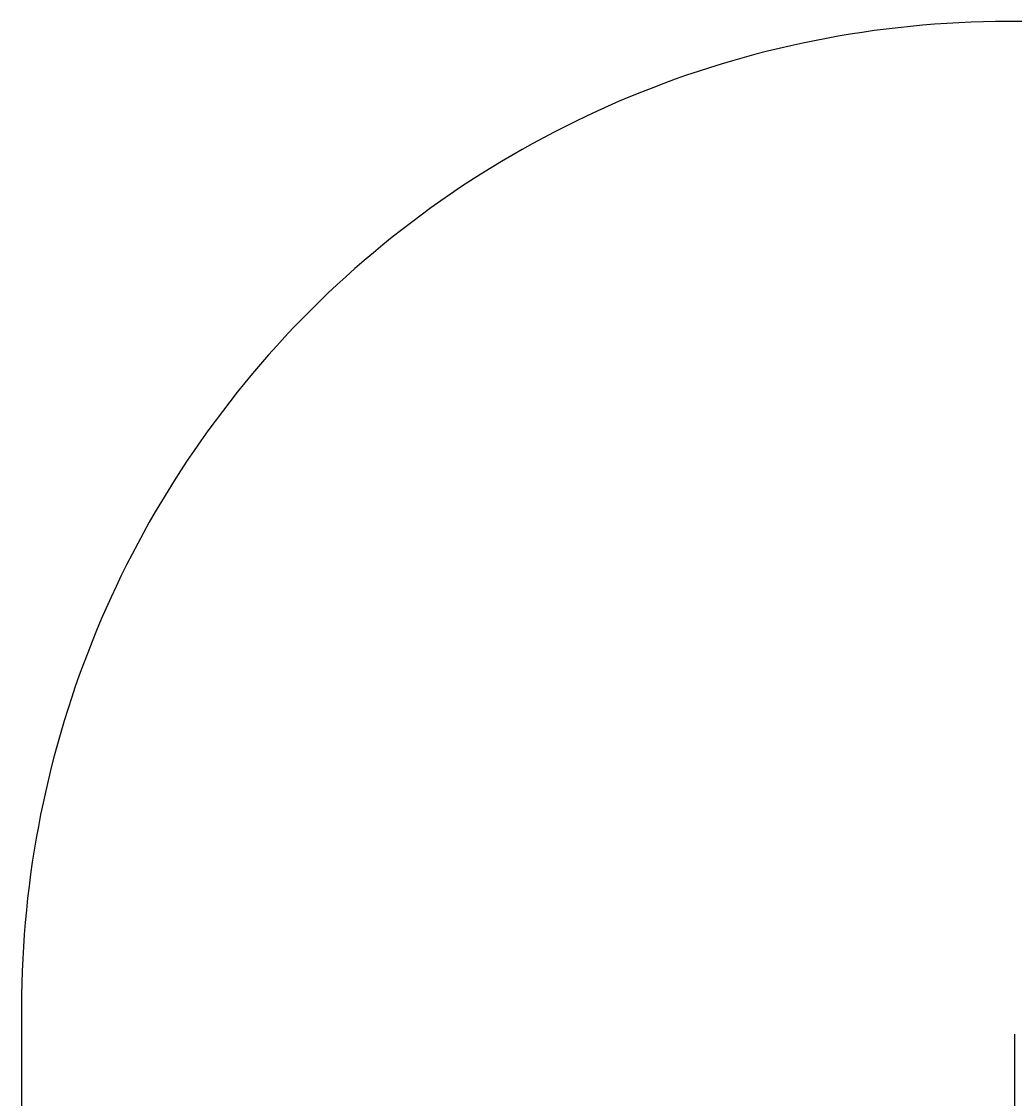
# Model space of a CAD drawing. Units: centimetres. Extents: x -219 to 216, y -242 to 243.
# Drawn here: x -219 to -68, y 79 to 243 of the extents above; entities that cross this region are included whole.
import ezdxf

# ---------------------------------------------------------------- set-up
doc = ezdxf.new("R2010")
doc.units = ezdxf.units.CM
doc.header["$LTSCALE"] = 2.54
doc.layers.get('0').update_dxf_attribs({"true_color": 0xff5454})
doc.layers.add('VP-EQ', color=7, linetype='Continuous', true_color=0x8a3492)

# ---------------------------------------------------------------- blocks, each defined once
blk = doc.blocks.new('Grupuj_203')
at = {"color": 0}
mesh = blk.add_polyface(dxfattribs=at)
corners = [(0.29, 0, 1.01), (0, 25.79, 1.01), (0, 0.81, 1.01), (0.29, 26.6, 1.01), (9.31, 0, 1.01), (9.31, 26.6, 1.01), (9.6, 0.81, 1.01), (9.6, 25.79, 1.01)]
mesh.append_faces([[corners[k] for k in face] for face in [(0, 1, 2), (5, 6, 7)]], dxfattribs={"vtx0": -1, "color": 0})
mesh.append_faces([[corners[k] for k in face] for face in [(1, 0, 3), (3, 4, 5)]], dxfattribs={"vtx0": -1, "vtx1": -1, "color": 0})
mesh.append_faces([[corners[k] for k in face] for face in [(3, 0, 4), (5, 4, 6)]], dxfattribs={"vtx0": -1, "vtx2": -1, "color": 0})
mesh = blk.add_polyface(dxfattribs=at)
corners = [(0, 25.79), (0.29, 0), (0, 0.81), (0.29, 26.6), (9.31, 0), (9.31, 26.6), (9.6, 25.79), (9.6, 0.81)]
mesh.append_faces([[corners[k] for k in face] for face in [(0, 1, 2), (4, 6, 7)]], dxfattribs={"vtx0": -1, "color": 0})
mesh.append_faces([[corners[k] for k in face] for face in [(1, 3, 4)]], dxfattribs={"vtx0": -1, "vtx1": -1, "color": 0})
mesh.append_faces([[corners[k] for k in face] for face in [(1, 0, 3), (4, 3, 5), (4, 5, 6)]], dxfattribs={"vtx0": -1, "vtx2": -1, "color": 0})
mesh = blk.add_polyface(dxfattribs=at)
corners = [(0.29, 26.6, 1.01), (0, 25.79), (0, 25.79, 1.01), (0.29, 26.6)]
mesh.append_faces([[corners[k] for k in face] for face in [(0, 1, 2), (1, 0, 3)]], dxfattribs={"vtx0": -1, "color": 0})
mesh = blk.add_polyface(dxfattribs=at)
corners = [(0.29, 26.6), (9.31, 26.6, 1.01), (9.31, 26.6), (0.29, 26.6, 1.01)]
mesh.append_faces([[corners[k] for k in face] for face in [(0, 1, 2), (1, 0, 3)]], dxfattribs={"vtx0": -1, "color": 0})
mesh = blk.add_polyface(dxfattribs=at)
corners = [(9.31, 26.6), (9.6, 25.79, 1.01), (9.6, 25.79), (9.31, 26.6, 1.01)]
mesh.append_faces([[corners[k] for k in face] for face in [(0, 1, 2), (1, 0, 3)]], dxfattribs={"vtx0": -1, "color": 0})
mesh = blk.add_polyface(dxfattribs=at)
corners = [(0, 25.79, 1.01), (0, 0.81), (0, 0.81, 1.01), (0, 25.79)]
mesh.append_faces([[corners[k] for k in face] for face in [(0, 1, 2), (1, 0, 3)]], dxfattribs={"vtx0": -1, "color": 0})
mesh = blk.add_polyface(dxfattribs=at)
corners = [(9.6, 25.79), (9.6, 0.81, 1.01), (9.6, 0.81), (9.6, 25.79, 1.01)]
mesh.append_faces([[corners[k] for k in face] for face in [(0, 1, 2), (1, 0, 3)]], dxfattribs={"vtx0": -1, "color": 0})
mesh = blk.add_polyface(dxfattribs=at)
corners = [(0, 0.81, 1.01), (0.29, 0), (0.29, 0, 1.01), (0, 0.81)]
mesh.append_faces([[corners[k] for k in face] for face in [(0, 1, 2), (1, 0, 3)]], dxfattribs={"vtx0": -1, "color": 0})
mesh = blk.add_polyface(dxfattribs=at)
corners = [(9.31, 0, 1.01), (0.29, 0), (9.31, 0), (0.29, 0, 1.01)]
mesh.append_faces([[corners[k] for k in face] for face in [(0, 1, 2), (1, 0, 3)]], dxfattribs={"vtx0": -1, "color": 0})
mesh = blk.add_polyface(dxfattribs=at)
corners = [(9.6, 0.81), (9.31, 0, 1.01), (9.31, 0), (9.6, 0.81, 1.01)]
mesh.append_faces([[corners[k] for k in face] for face in [(0, 1, 2), (1, 0, 3)]], dxfattribs={"vtx0": -1, "color": 0})
blk = doc.blocks.new('3DGeom_3912_Defintion_1')
at = {"color": 18, "true_color": 0x030303, "yscale": 0.3564000000000001, "rotation": 360}
blk.add_blockref('Grupuj_203', (-4.72, -4.78, -0.48), dxfattribs=at)
blk = doc.blocks.new('Komponent_46')
at = {"color": 59, "true_color": 0x614a34}
mesh = blk.add_polyface(dxfattribs=at)
corners = [(9, 0, 188.22), (4.95, 0.26, 188.22), (4.95, 0, 188.22), (8.74, 4.05, 188.22), (9, 4.05, 188.22), (0, 0, 188.22), (0.26, 4.05, 188.22), (0, 4.05, 188.22), (4.05, 0, 188.22), (0.26, 4.95, 188.22), (4.05, 8.74, 188.22), (4.05, 0.26, 188.22), (4.95, 8.74, 188.22), (4.95, 9, 188.22), (9, 9, 188.22), (8.74, 4.95, 188.22), (9, 4.95, 188.22), (0, 9, 188.22), (0, 4.95, 188.22), (4.05, 9, 188.22)]
mesh.append_faces([[corners[k] for k in face] for face in [(0, 1, 2), (3, 0, 4), (5, 6, 7), (14, 15, 16), (9, 17, 18)]], dxfattribs={"vtx0": -1, "color": 59})
mesh.append_faces([[corners[k] for k in face] for face in [(6, 8, 9), (10, 11, 12), (12, 1, 13), (13, 1, 14), (15, 1, 3), (17, 9, 19), (19, 9, 10)]], dxfattribs={"vtx0": -1, "vtx1": -1, "color": 59})
mesh.append_faces([[corners[k] for k in face] for face in [(1, 0, 3), (9, 8, 10), (14, 1, 15)]], dxfattribs={"vtx0": -1, "vtx1": -1, "vtx2": -1, "color": 59})
mesh.append_faces([[corners[k] for k in face] for face in [(6, 5, 8), (10, 8, 11), (12, 11, 1)]], dxfattribs={"vtx0": -1, "vtx2": -1, "color": 59})
mesh = blk.add_polyface(dxfattribs=at)
corners = [(4.05, 9, 59.66), (0, 4.95, 59.66), (0, 9, 59.66), (0.26, 4.95, 59.66), (0.26, 4.05, 59.66), (4.95, 8.74, 59.66), (4.05, 0.26, 59.66), (4.05, 8.74, 59.66), (4.95, 0.26, 59.66), (0, 0, 59.66), (0, 4.05, 59.66), (4.05, 0, 59.66), (9, 9, 59.66), (4.95, 9, 59.66), (4.95, 0, 59.66), (8.74, 4.95, 59.66), (9, 4.95, 59.66), (8.74, 4.05, 59.66), (9, 0, 59.66), (9, 4.05, 59.66)]
mesh.append_faces([[corners[k] for k in face] for face in [(0, 1, 2), (4, 9, 10), (12, 5, 13), (15, 12, 16), (18, 17, 19)]], dxfattribs={"vtx0": -1, "color": 59})
mesh.append_faces([[corners[k] for k in face] for face in [(1, 0, 3), (3, 0, 4), (5, 6, 7), (6, 5, 8), (9, 4, 11), (7, 4, 0), (11, 7, 6), (8, 12, 14), (14, 17, 18), (17, 14, 15)]], dxfattribs={"vtx0": -1, "vtx1": -1, "color": 59})
mesh.append_faces([[corners[k] for k in face] for face in [(11, 4, 7), (5, 12, 8), (14, 12, 15)]], dxfattribs={"vtx0": -1, "vtx1": -1, "vtx2": -1, "color": 59})
mesh = blk.add_polyface(dxfattribs=at)
corners = [(0, 9, 188.22), (4.05, 9, 59.66), (0, 9, 59.66), (4.05, 9, 188.22)]
mesh.append_faces([[corners[k] for k in face] for face in [(0, 1, 2), (1, 0, 3)]], dxfattribs={"vtx0": -1, "color": 59})
mesh = blk.add_polyface(dxfattribs=at)
corners = [(0, 9, 188.22), (0, 4.95, 59.66), (0, 4.95, 188.22), (0, 9, 59.66)]
mesh.append_faces([[corners[k] for k in face] for face in [(0, 1, 2), (1, 0, 3)]], dxfattribs={"vtx0": -1, "color": 59})
mesh = blk.add_polyface(dxfattribs=at)
corners = [(4.05, 9, 59.66), (4.05, 8.74, 188.22), (4.05, 8.74, 59.66), (4.05, 9, 188.22)]
mesh.append_faces([[corners[k] for k in face] for face in [(0, 1, 2), (1, 0, 3)]], dxfattribs={"vtx0": -1, "color": 59})
mesh = blk.add_polyface(dxfattribs=at)
corners = [(4.05, 8.74, 188.22), (4.95, 8.74, 59.66), (4.05, 8.74, 59.66), (4.95, 8.74, 188.22)]
mesh.append_faces([[corners[k] for k in face] for face in [(0, 1, 2), (1, 0, 3)]], dxfattribs={"vtx0": -1, "color": 59})
mesh = blk.add_polyface(dxfattribs=at)
corners = [(4.95, 9, 188.22), (4.95, 8.74, 59.66), (4.95, 8.74, 188.22), (4.95, 9, 59.66)]
mesh.append_faces([[corners[k] for k in face] for face in [(0, 1, 2), (1, 0, 3)]], dxfattribs={"vtx0": -1, "color": 59})
mesh = blk.add_polyface(dxfattribs=at)
corners = [(4.95, 9, 188.22), (9, 9, 59.66), (4.95, 9, 59.66), (9, 9, 188.22)]
mesh.append_faces([[corners[k] for k in face] for face in [(0, 1, 2), (1, 0, 3)]], dxfattribs={"vtx0": -1, "color": 59})
mesh = blk.add_polyface(dxfattribs=at)
corners = [(9, 9, 59.66), (9, 4.95, 188.22), (9, 4.95, 59.66), (9, 9, 188.22)]
mesh.append_faces([[corners[k] for k in face] for face in [(0, 1, 2), (1, 0, 3)]], dxfattribs={"vtx0": -1, "color": 59})
mesh = blk.add_polyface(dxfattribs=at)
corners = [(0.26, 4.95, 188.22), (0, 4.95, 59.66), (0.26, 4.95, 59.66), (0, 4.95, 188.22)]
mesh.append_faces([[corners[k] for k in face] for face in [(0, 1, 2), (1, 0, 3)]], dxfattribs={"vtx0": -1, "color": 59})
mesh = blk.add_polyface(dxfattribs=at)
corners = [(0.26, 4.95, 188.22), (0.26, 4.05, 59.66), (0.26, 4.05, 188.22), (0.26, 4.95, 59.66)]
mesh.append_faces([[corners[k] for k in face] for face in [(0, 1, 2), (1, 0, 3)]], dxfattribs={"vtx0": -1, "color": 59})
mesh = blk.add_polyface(dxfattribs=at)
corners = [(9, 4.95, 188.22), (8.74, 4.95, 59.66), (9, 4.95, 59.66), (8.74, 4.95, 188.22)]
mesh.append_faces([[corners[k] for k in face] for face in [(0, 1, 2), (1, 0, 3)]], dxfattribs={"vtx0": -1, "color": 59})
mesh = blk.add_polyface(dxfattribs=at)
corners = [(8.74, 4.95, 59.66), (8.74, 4.05, 188.22), (8.74, 4.05, 59.66), (8.74, 4.95, 188.22)]
mesh.append_faces([[corners[k] for k in face] for face in [(0, 1, 2), (1, 0, 3)]], dxfattribs={"vtx0": -1, "color": 59})
mesh = blk.add_polyface(dxfattribs=at)
corners = [(0, 4.05, 59.66), (0.26, 4.05, 188.22), (0.26, 4.05, 59.66), (0, 4.05, 188.22)]
mesh.append_faces([[corners[k] for k in face] for face in [(0, 1, 2), (1, 0, 3)]], dxfattribs={"vtx0": -1, "color": 59})
mesh = blk.add_polyface(dxfattribs=at)
corners = [(0, 4.05, 188.22), (0, 0, 59.66), (0, 0, 188.22), (0, 4.05, 59.66)]
mesh.append_faces([[corners[k] for k in face] for face in [(0, 1, 2), (1, 0, 3)]], dxfattribs={"vtx0": -1, "color": 59})
mesh = blk.add_polyface(dxfattribs=at)
corners = [(8.74, 4.05, 188.22), (9, 4.05, 59.66), (8.74, 4.05, 59.66), (9, 4.05, 188.22)]
mesh.append_faces([[corners[k] for k in face] for face in [(0, 1, 2), (1, 0, 3)]], dxfattribs={"vtx0": -1, "color": 59})
mesh = blk.add_polyface(dxfattribs=at)
corners = [(9, 4.05, 59.66), (9, 0, 188.22), (9, 0, 59.66), (9, 4.05, 188.22)]
mesh.append_faces([[corners[k] for k in face] for face in [(0, 1, 2), (1, 0, 3)]], dxfattribs={"vtx0": -1, "color": 59})
mesh = blk.add_polyface(dxfattribs=at)
corners = [(4.05, 0, 188.22), (0, 0, 59.66), (4.05, 0, 59.66), (0, 0, 188.22)]
mesh.append_faces([[corners[k] for k in face] for face in [(0, 1, 2), (1, 0, 3)]], dxfattribs={"vtx0": -1, "color": 59})
mesh = blk.add_polyface(dxfattribs=at)
corners = [(4.95, 0.26, 188.22), (4.05, 0.26, 59.66), (4.95, 0.26, 59.66), (4.05, 0.26, 188.22)]
mesh.append_faces([[corners[k] for k in face] for face in [(0, 1, 2), (1, 0, 3)]], dxfattribs={"vtx0": -1, "color": 59})
mesh = blk.add_polyface(dxfattribs=at)
corners = [(4.05, 0.26, 59.66), (4.05, 0, 188.22), (4.05, 0, 59.66), (4.05, 0.26, 188.22)]
mesh.append_faces([[corners[k] for k in face] for face in [(0, 1, 2), (1, 0, 3)]], dxfattribs={"vtx0": -1, "color": 59})
mesh = blk.add_polyface(dxfattribs=at)
corners = [(4.95, 0.26, 188.22), (4.95, 0, 59.66), (4.95, 0, 188.22), (4.95, 0.26, 59.66)]
mesh.append_faces([[corners[k] for k in face] for face in [(0, 1, 2), (1, 0, 3)]], dxfattribs={"vtx0": -1, "color": 59})
mesh = blk.add_polyface(dxfattribs=at)
corners = [(9, 0, 188.22), (4.95, 0, 59.66), (9, 0, 59.66), (4.95, 0, 188.22)]
mesh.append_faces([[corners[k] for k in face] for face in [(0, 1, 2), (1, 0, 3)]], dxfattribs={"vtx0": -1, "color": 59})
blk = doc.blocks.new('Grupuj_150')
at = {"color": 0, "extrusion": (8.93165e-17, -4.44089e-16, -1)}
ref = blk.add_blockref('3DGeom_3912_Defintion_1', (-4.88, 4.78, -189.24), dxfattribs=at)
ref.add_attrib('Skp_ComponentInstanceName', '3DGeom~3912', (0, 0), dxfattribs={"height": 0.2})
at = {"color": 0}
blk.add_blockref('Komponent_46', (0.3, 0.3, 0.49), dxfattribs=at)
blk = doc.blocks.new('noga_WOODEN_LOW')
at = {"color": 0, "extrusion": (8.93165e-17, -4.44089e-16, -1)}
ref = blk.add_blockref('3DGeom_3912_Defintion_1', (-4.88, 4.78, -60.15), dxfattribs=at)
ref.add_attrib('Skp_ComponentInstanceName', '3DGeom~3912', (0, 0), dxfattribs={"height": 0.2})
at = {"color": 0}
blk.add_blockref('Grupuj_150', (0, 0), dxfattribs=at)
blk = doc.blocks.new('Grupuj_6')
at = {"color": 0, "extrusion": (1, 0, 5.97385e-13), "rotation": 270}
blk.add_blockref('noga_WOODEN_LOW', (168.15, 9.6, -59.62), dxfattribs=at)
blk = doc.blocks.new('Grupuj_21')
at = {"color": 0}
blk.add_blockref('Grupuj_6', (1.66, 1.2, 24.18), dxfattribs=at)
blk = doc.blocks.new('0499')
at = {"layer": 'VP-EQ', "color": 0, "linetype": 'Continuous', "lineweight": 25}
blk.add_line((468.87, 1227.31), (468.87, 1050.31), dxfattribs=at)
blk = doc.blocks.new('0499 2D_')
at = {"layer": 'VP-EQ', "color": 0}
blk.add_lwpolyline([(602.87, 896.31, 0.414214), (752.87, 1046.31), (752.87, 1231.31, 0.414214), (602.87, 1381.31), (467.87, 1381.31, 0.414214), (317.87, 1231.31), (317.87, 1046.31, 0.414214), (467.87, 896.31)], format="xyb", close=True, dxfattribs=at)
blk.add_blockref('0499', (0, 0), dxfattribs=at)

msp = doc.modelspace()

# ---------------------------------------------------------------- block references
at = {"color": 0}
msp.add_blockref('Grupuj_21', (-66.9, -90.02), dxfattribs=at)
at = {"layer": 'VP-EQ', "color": 0}
msp.add_blockref('0499 2D_', (-536.39, -1138.78), dxfattribs=at)

doc.saveas('drawing.dxf')
